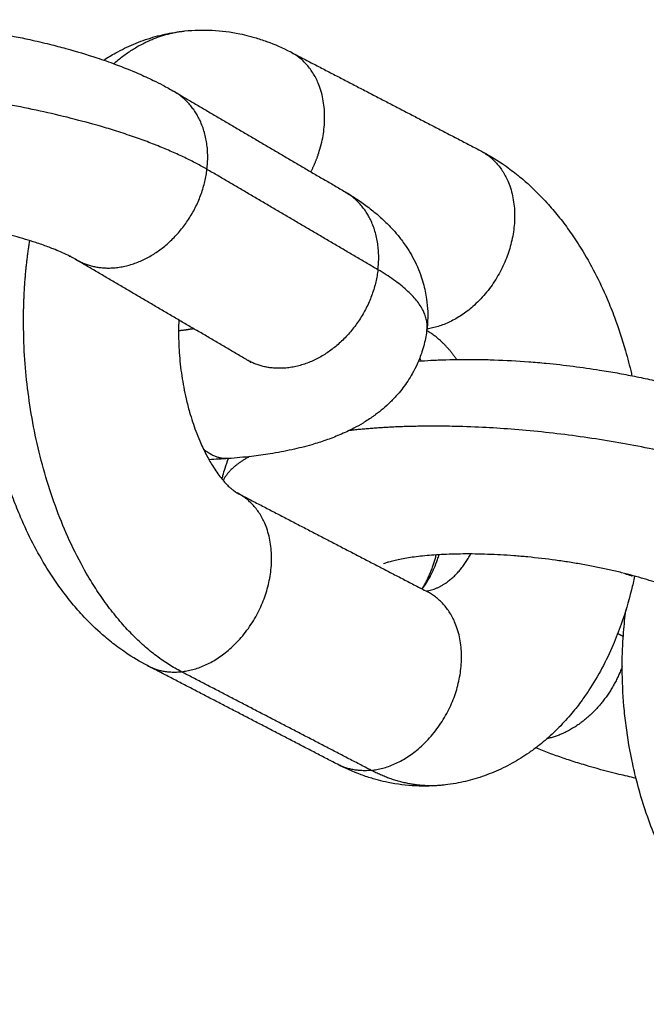
# Model space of a CAD drawing. Units: millimetres. Extents: x 106.72 to 113.24, y 1466.32 to 1474.77.
# Drawn here: x 112.48 to 112.5, y 1471.85 to 1471.88 of the extents above; entities that cross this region are included whole.
import ezdxf

# ---------------------------------------------------------------- set-up
doc = ezdxf.new("R2010")
doc.units = ezdxf.units.MM

# ---------------------------------------------------------------- blocks, each defined once
blk = doc.blocks.new('A042_side')
for points, knots in [([(112.47474, 1471.103612), (112.474959, 1471.103613), (112.475181, 1471.103611), (112.475693, 1471.103599), (112.475984, 1471.103587), (112.476829, 1471.10354), (112.477385, 1471.103491), (112.478319, 1471.103382), (112.478696, 1471.10333), (112.479258, 1471.103241), (112.479445, 1471.10321), (112.47963, 1471.103177), (112.479968, 1471.103116), (112.480301, 1471.10305), (112.480842, 1471.102931), (112.481053, 1471.102882), (112.481435, 1471.102787), (112.481607, 1471.102742), (112.482115, 1471.102603), (112.482442, 1471.102505), (112.482964, 1471.102333), (112.483165, 1471.102263), (112.483608, 1471.102098), (112.483848, 1471.102001), (112.484245, 1471.101829), (112.484404, 1471.101755), (112.484662, 1471.101629), (112.484762, 1471.101578), (112.484983, 1471.101461), (112.485104, 1471.101394), (112.485222, 1471.101325)], [11.705209, 11.705209, 11.705209, 11.705209, 12.401876, 12.401876, 13.29919, 13.29919, 14.981214, 14.981214, 16.124136, 16.124136, 16.69878, 16.69878, 16.69878, 17.742048, 17.742048, 18.42249, 18.42249, 18.993892, 18.993892, 20.128053, 20.128053, 20.864516, 20.864516, 21.797537, 21.797537, 22.457354, 22.457354, 22.886599, 22.886599, 23.424794, 23.424794, 23.424794, 23.424794]), ([(112.485567, 1471.103254), (112.485854, 1471.103284), (112.486143, 1471.103292), (112.486727, 1471.103263), (112.487021, 1471.103225), (112.487415, 1471.103144), (112.487518, 1471.10312), (112.487675, 1471.103079), (112.48773, 1471.103064), (112.487914, 1471.10301), (112.488042, 1471.102967), (112.488428, 1471.102826), (112.488679, 1471.102715), (112.488924, 1471.102588)], [0, 0, 0, 0, 1.021337, 1.021337, 2.067934, 2.067934, 2.444038, 2.444038, 2.642378, 2.642378, 3.121501, 3.121501, 4.091865, 4.091865, 4.091865, 4.091865]), ([(112.482981, 1471.102326), (112.483106, 1471.102407), (112.483233, 1471.102484), (112.483457, 1471.102608), (112.483552, 1471.102657), (112.483744, 1471.102751), (112.483842, 1471.102795), (112.48404, 1471.102878), (112.48414, 1471.102917), (112.484342, 1471.102989), (112.484444, 1471.103022), (112.484747, 1471.103111), (112.48495, 1471.103159), (112.485266, 1471.103216), (112.485377, 1471.103232), (112.485489, 1471.103246), (112.485515, 1471.103249), (112.485541, 1471.103251), (112.485567, 1471.103254)], [28.123896, 28.123896, 28.123896, 28.123896, 28.650664, 28.650664, 29.028181, 29.028181, 29.407005, 29.407005, 29.786636, 29.786636, 30.166404, 30.166404, 30.902025, 30.902025, 31.300435, 31.300435, 31.300435, 31.392288, 31.392288, 31.392288, 31.392288]), ([(112.494971, 1471.099445), (112.49521, 1471.099321), (112.495442, 1471.099182), (112.495751, 1471.098972), (112.495834, 1471.098913), (112.496055, 1471.098749), (112.49619, 1471.098641), (112.496534, 1471.098348), (112.496738, 1471.098155), (112.497003, 1471.097877), (112.497072, 1471.097802), (112.497263, 1471.097589), (112.497382, 1471.097447), (112.497497, 1471.097301), (112.497613, 1471.097154), (112.497725, 1471.097004), (112.497834, 1471.096849), (112.497951, 1471.096683), (112.498064, 1471.096512), (112.49833, 1471.096082), (112.49848, 1471.095818), (112.498759, 1471.095277), (112.498889, 1471.095), (112.499091, 1471.094527), (112.499168, 1471.094334), (112.499241, 1471.094139), (112.499371, 1471.093789), (112.499489, 1471.093431), (112.499661, 1471.092827), (112.499724, 1471.092585), (112.499786, 1471.092318), (112.499791, 1471.092294), (112.499796, 1471.09227)], [0, 0, 0, 0, 0.948983, 0.948983, 1.307013, 1.307013, 1.907961, 1.907961, 2.874382, 2.874382, 3.220929, 3.220929, 3.846433, 3.846433, 3.846433, 4.473112, 4.473112, 4.473112, 5.147179, 5.147179, 6.127525, 6.127525, 7.0981, 7.0981, 7.74497, 7.74497, 7.74497, 8.905609, 8.905609, 9.664003, 9.664003, 9.737919, 9.737919, 9.737919, 9.737919]), ([(112.490665, 1471.098129), (112.490785, 1471.098058), (112.490903, 1471.097985), (112.491139, 1471.09783), (112.491257, 1471.097747), (112.491494, 1471.09757), (112.491613, 1471.097475), (112.491822, 1471.097294), (112.491913, 1471.097209), (112.492093, 1471.09703), (112.492182, 1471.096936), (112.492267, 1471.096837), (112.492344, 1471.096748), (112.492418, 1471.096656), (112.492531, 1471.096503), (112.492571, 1471.096446), (112.492668, 1471.096302), (112.492723, 1471.096213), (112.492776, 1471.096121), (112.49283, 1471.096024), (112.492882, 1471.095925), (112.49298, 1471.095716), (112.493026, 1471.095605), (112.493099, 1471.095403), (112.493128, 1471.095313), (112.493178, 1471.095137), (112.493199, 1471.09505), (112.493235, 1471.094879), (112.49325, 1471.094794), (112.49328, 1471.094578), (112.493291, 1471.094446), (112.493302, 1471.094123), (112.493294, 1471.093933), (112.493271, 1471.093743)], [13.289035, 13.289035, 13.289035, 13.289035, 13.838135, 13.838135, 14.413635, 14.413635, 15.020158, 15.020158, 15.511456, 15.511456, 16.01564, 16.01564, 16.01564, 16.467668, 16.467668, 16.730627, 16.730627, 17.118477, 17.118477, 17.118477, 17.526105, 17.526105, 17.954104, 17.954104, 18.288001, 18.288001, 18.598795, 18.598795, 18.898283, 18.898283, 19.354286, 19.354286, 20.009354, 20.009354, 20.009354, 20.009354]), ([(112.482083, 1471.095979), (112.482048, 1471.095999), (112.482007, 1471.096022), (112.481923, 1471.096066), (112.481882, 1471.096087), (112.481768, 1471.096143), (112.48169, 1471.096179), (112.481534, 1471.096247), (112.481457, 1471.096279), (112.481319, 1471.096334), (112.48126, 1471.096356), (112.481079, 1471.096424), (112.480951, 1471.096468), (112.480607, 1471.096582), (112.480381, 1471.09665), (112.480021, 1471.096748), (112.479896, 1471.096781), (112.479615, 1471.09685), (112.479458, 1471.096887), (112.479051, 1471.096977), (112.478796, 1471.097027), (112.478536, 1471.097074), (112.478393, 1471.0971), (112.478248, 1471.097124), (112.477811, 1471.097193), (112.477516, 1471.097233), (112.477075, 1471.097285), (112.476928, 1471.097301), (112.476495, 1471.097343), (112.476209, 1471.097365), (112.475702, 1471.097393), (112.475479, 1471.097402), (112.475088, 1471.097411), (112.474917, 1471.097413), (112.474629, 1471.097411), (112.474511, 1471.097409), (112.474173, 1471.0974), (112.473959, 1471.097389), (112.473758, 1471.097375), (112.473592, 1471.097362), (112.473434, 1471.097347), (112.473166, 1471.097316), (112.473051, 1471.0973), (112.472864, 1471.09727), (112.472788, 1471.097257), (112.472646, 1471.097229), (112.47258, 1471.097215), (112.472492, 1471.097194), (112.472464, 1471.097187), (112.472438, 1471.09718)], [11.793589, 11.793589, 11.793589, 11.793589, 12.164974, 12.164974, 12.465712, 12.465712, 12.935576, 12.935576, 13.335096, 13.335096, 13.614407, 13.614407, 14.16092, 14.16092, 15.017313, 15.017313, 15.454624, 15.454624, 15.979153, 15.979153, 16.789237, 16.789237, 16.789237, 17.237067, 17.237067, 18.12972, 18.12972, 18.571835, 18.571835, 19.441958, 19.441958, 20.138637, 20.138637, 20.695825, 20.695825, 21.096439, 21.096439, 21.867805, 21.867805, 21.867805, 22.503197, 22.503197, 23.024583, 23.024583, 23.422513, 23.422513, 23.825849, 23.825849, 24.024646, 24.024646, 24.024646, 24.024646]), ([(112.485374, 1471.094046), (112.485369, 1471.093935), (112.485366, 1471.093823), (112.485364, 1471.093476), (112.485371, 1471.09324), (112.485396, 1471.092881), (112.485407, 1471.092759), (112.485447, 1471.092389), (112.485484, 1471.092143), (112.485553, 1471.091778), (112.485579, 1471.091657), (112.48564, 1471.091393), (112.485676, 1471.091251), (112.485776, 1471.090903), (112.485842, 1471.0907), (112.485914, 1471.090507), (112.485954, 1471.0904), (112.485996, 1471.090297), (112.486102, 1471.090048), (112.486168, 1471.089907), (112.486304, 1471.089643), (112.486374, 1471.089521), (112.486491, 1471.089332), (112.486538, 1471.08926), (112.486585, 1471.089193), (112.486628, 1471.089132), (112.486671, 1471.089075), (112.486753, 1471.088971), (112.486794, 1471.088923), (112.486873, 1471.088834), (112.486912, 1471.088793), (112.486969, 1471.088737), (112.486988, 1471.088719), (112.487021, 1471.08869), (112.487035, 1471.088677), (112.487078, 1471.08864), (112.487106, 1471.088619), (112.487154, 1471.088583), (112.487175, 1471.088569), (112.48721, 1471.088547), (112.487224, 1471.08854), (112.487235, 1471.088534)], [18.228775, 18.228775, 18.228775, 18.228775, 18.574434, 18.574434, 19.289952, 19.289952, 19.656924, 19.656924, 20.405161, 20.405161, 20.784222, 20.784222, 21.239276, 21.239276, 21.929217, 21.929217, 21.929217, 22.309177, 22.309177, 22.872429, 22.872429, 23.431773, 23.431773, 23.810429, 23.810429, 23.810429, 24.158005, 24.158005, 24.500764, 24.500764, 24.863149, 24.863149, 25.05602, 25.05602, 25.207612, 25.207612, 25.548201, 25.548201, 25.885214, 25.885214, 26.218459, 26.218459, 26.218459, 26.218459]), ([(112.484376, 1471.083033), (112.484137, 1471.083157), (112.483905, 1471.083296), (112.483596, 1471.083505), (112.483512, 1471.083565), (112.483292, 1471.083729), (112.483157, 1471.083836), (112.482813, 1471.08413), (112.482609, 1471.084323), (112.482343, 1471.084601), (112.482274, 1471.084675), (112.482084, 1471.084889), (112.481965, 1471.085031), (112.481849, 1471.085177), (112.481733, 1471.085323), (112.481621, 1471.085474), (112.481513, 1471.085628), (112.481396, 1471.085795), (112.481283, 1471.085966), (112.481016, 1471.086396), (112.480867, 1471.08666), (112.480588, 1471.087201), (112.480458, 1471.087478), (112.480256, 1471.087951), (112.480179, 1471.088143), (112.480106, 1471.088338), (112.479975, 1471.088688), (112.479858, 1471.089047), (112.479686, 1471.089651), (112.479623, 1471.089892), (112.47952, 1471.090339), (112.479477, 1471.090542), (112.479362, 1471.091151), (112.479301, 1471.091558), (112.479235, 1471.092169), (112.479217, 1471.09237), (112.479176, 1471.092956), (112.479164, 1471.093341), (112.479165, 1471.093724)], [4.091865, 4.091865, 4.091865, 4.091865, 5.040848, 5.040848, 5.398877, 5.398877, 5.999826, 5.999826, 6.966246, 6.966246, 7.312794, 7.312794, 7.938298, 7.938298, 7.938298, 8.564976, 8.564976, 8.564976, 9.239043, 9.239043, 10.219389, 10.219389, 11.189965, 11.189965, 11.836835, 11.836835, 11.836835, 12.997474, 12.997474, 13.755867, 13.755867, 14.384662, 14.384662, 15.621425, 15.621425, 16.22739, 16.22739, 17.384814, 17.384814, 17.384814, 17.384814]), ([(112.493271, 1471.093743), (112.493252, 1471.093587), (112.493224, 1471.093432), (112.493165, 1471.093196), (112.493141, 1471.093113), (112.49307, 1471.092897), (112.49302, 1471.092767), (112.492914, 1471.092535), (112.492863, 1471.092433), (112.492761, 1471.092254), (112.492713, 1471.092176), (112.492564, 1471.091951), (112.492457, 1471.091811), (112.492343, 1471.09168), (112.492268, 1471.091594), (112.492191, 1471.091512), (112.492034, 1471.091358), (112.491956, 1471.091287), (112.491798, 1471.091153), (112.49172, 1471.091091), (112.491614, 1471.091013), (112.491589, 1471.090994), (112.491563, 1471.090976), (112.491456, 1471.0909), (112.491348, 1471.090829), (112.491141, 1471.090704), (112.491044, 1471.09065), (112.490797, 1471.090521), (112.490646, 1471.09045), (112.490348, 1471.090323), (112.490199, 1471.090266), (112.489903, 1471.090162), (112.489756, 1471.090116), (112.4894, 1471.090013), (112.489189, 1471.08996), (112.488748, 1471.089863), (112.488516, 1471.08982), (112.488085, 1471.089751), (112.487888, 1471.089724), (112.487445, 1471.089672), (112.487199, 1471.089649), (112.486946, 1471.089631)], [0, 0, 0, 0, 0.539415, 0.539415, 0.836313, 0.836313, 1.322539, 1.322539, 1.721877, 1.721877, 2.046159, 2.046159, 2.678962, 2.678962, 2.678962, 3.093792, 3.093792, 3.490754, 3.490754, 3.871726, 3.871726, 3.993773, 3.993773, 3.993773, 4.497484, 4.497484, 4.937987, 4.937987, 5.600183, 5.600183, 6.23417, 6.23417, 6.845001, 6.845001, 7.685487, 7.685487, 8.56365, 8.56365, 9.279222, 9.279222, 10.135759, 10.135759, 10.135759, 10.135759]), ([(112.487667, 1471.09269), (112.487667, 1471.09269), (112.487664, 1471.092692), (112.48765, 1471.092703), (112.487634, 1471.092714), (112.487589, 1471.092744), (112.48756, 1471.092762), (112.487525, 1471.092783)], [3.6840474, 3.6840474, 3.6840474, 3.6840474, 3.9145141, 3.9145141, 4.2976211, 4.2976211, 4.6686294, 4.6686294, 4.6686294, 4.6686294]), ([(112.487629, 1471.092726), (112.48763, 1471.092725), (112.487631, 1471.092723), (112.487647, 1471.092707), (112.487658, 1471.092698), (112.487666, 1471.092691), (112.487667, 1471.09269), (112.487667, 1471.09269)], [3.160743, 3.160743, 3.160743, 3.160743, 3.1905397, 3.1905397, 3.5140155, 3.5140155, 3.6840474, 3.6840474, 3.6840474, 3.6840474]), ([(112.493004, 1471.092736), (112.493133, 1471.092745), (112.493264, 1471.092754), (112.493554, 1471.092769), (112.493714, 1471.092776), (112.494207, 1471.092791), (112.494544, 1471.092793), (112.495063, 1471.092786), (112.49524, 1471.092782), (112.495779, 1471.092763), (112.496144, 1471.092743), (112.496699, 1471.092701), (112.496886, 1471.092685), (112.497642, 1471.092612), (112.49821, 1471.09254), (112.498771, 1471.092452), (112.498959, 1471.092422), (112.499146, 1471.09239), (112.499517, 1471.092324), (112.499702, 1471.092289), (112.500067, 1471.092216), (112.500248, 1471.092177), (112.500605, 1471.092098), (112.500781, 1471.092056), (112.5013, 1471.091928), (112.501636, 1471.091837), (112.502123, 1471.091691), (112.502282, 1471.091641), (112.502592, 1471.09154), (112.502744, 1471.091488), (112.50304, 1471.091382), (112.503185, 1471.091327), (112.503467, 1471.091216), (112.503605, 1471.09116), (112.503874, 1471.091044), (112.504005, 1471.090985), (112.50426, 1471.090865), (112.504384, 1471.090803), (112.504506, 1471.09074)], [10.122139, 10.122139, 10.122139, 10.122139, 10.56167, 10.56167, 11.087768, 11.087768, 12.164451, 12.164451, 12.71342, 12.71342, 13.829929, 13.829929, 14.395329, 14.395329, 16.112748, 16.112748, 16.112748, 16.686561, 16.686561, 17.259891, 17.259891, 17.831846, 17.831846, 18.401466, 18.401466, 19.530501, 19.530501, 20.087881, 20.087881, 20.639913, 20.639913, 21.186181, 21.186181, 21.726475, 21.726475, 22.260818, 22.260818, 22.789418, 22.789418, 22.789418, 22.789418]), ([(112.48675, 1471.088976), (112.486758, 1471.089013), (112.486767, 1471.08905), (112.486796, 1471.089167), (112.486819, 1471.089245), (112.486877, 1471.089428), (112.486916, 1471.089531), (112.486958, 1471.089631)], [0.4076422, 0.4076422, 0.4076422, 0.4076422, 0.5388361, 0.5388361, 0.8198076, 0.8198076, 1.1998123, 1.1998123, 1.1998123, 1.1998123]), ([(112.501647, 1471.085239), (112.501599, 1471.085264), (112.501545, 1471.08529), (112.501426, 1471.085347), (112.501361, 1471.085376), (112.501219, 1471.085437), (112.501143, 1471.085468), (112.500979, 1471.085533), (112.500891, 1471.085565), (112.500707, 1471.085632), (112.500609, 1471.085665), (112.500404, 1471.085732), (112.500297, 1471.085766), (112.49996, 1471.085867), (112.499719, 1471.085932), (112.499339, 1471.086026), (112.499208, 1471.086057), (112.49894, 1471.086117), (112.498803, 1471.086146), (112.498525, 1471.086202), (112.498383, 1471.086228), (112.498097, 1471.08628), (112.497952, 1471.086304), (112.497806, 1471.086327), (112.49766, 1471.08635), (112.497512, 1471.086372), (112.497071, 1471.086432), (112.496775, 1471.086467), (112.496334, 1471.086509), (112.496188, 1471.086522), (112.495759, 1471.086554), (112.495477, 1471.08657), (112.495067, 1471.086584), (112.494934, 1471.086587), (112.494548, 1471.086593), (112.4943, 1471.086591), (112.493949, 1471.08658), (112.493837, 1471.086576), (112.493518, 1471.086558), (112.493318, 1471.086543), (112.493133, 1471.086524), (112.493042, 1471.086514), (112.492954, 1471.086504), (112.492785, 1471.086482), (112.492704, 1471.08647), (112.492549, 1471.086444), (112.492476, 1471.086431), (112.492339, 1471.086404), (112.492275, 1471.086389), (112.49216, 1471.086362), (112.492108, 1471.086348), (112.492019, 1471.086322), (112.491982, 1471.086309), (112.491924, 1471.086289), (112.491904, 1471.086281), (112.491888, 1471.086274), (112.491886, 1471.086273), (112.491886, 1471.086273)], [11.786228, 11.786228, 11.786228, 11.786228, 12.158067, 12.158067, 12.539978, 12.539978, 12.931915, 12.931915, 13.333583, 13.333583, 13.744435, 13.744435, 14.163726, 14.163726, 15.024011, 15.024011, 15.462888, 15.462888, 15.905933, 15.905933, 16.351902, 16.351902, 16.799604, 16.799604, 16.799604, 17.247912, 17.247912, 18.140796, 18.140796, 18.582668, 18.582668, 19.451597, 19.451597, 19.876367, 19.876367, 20.701923, 20.701923, 21.101068, 21.101068, 21.868958, 21.868958, 21.868958, 22.245613, 22.245613, 22.629174, 22.629174, 23.019148, 23.019148, 23.415203, 23.415203, 23.817417, 23.817417, 24.226594, 24.226594, 24.645544, 24.645544, 24.861515, 24.861515, 24.861515, 24.861515]), ([(112.493109, 1471.08547), (112.493125, 1471.085489), (112.493142, 1471.08551), (112.493187, 1471.085568), (112.493215, 1471.085608), (112.493275, 1471.085698), (112.493305, 1471.085748), (112.493368, 1471.085859), (112.493399, 1471.085919), (112.493455, 1471.086033), (112.493479, 1471.086086), (112.493502, 1471.086141), (112.49354, 1471.086228), (112.493576, 1471.086321), (112.493628, 1471.086467), (112.493644, 1471.086516), (112.49366, 1471.086566)], [2.939698, 2.939698, 2.939698, 2.939698, 3.197208, 3.197208, 3.56882, 3.56882, 3.936616, 3.936616, 4.300963, 4.300963, 4.580668, 4.580668, 4.580668, 5.018488, 5.018488, 5.227973, 5.227973, 5.227973, 5.227973]), ([(112.499884, 1471.085886), (112.499853, 1471.085737), (112.499819, 1471.08559), (112.49969, 1471.085071), (112.499582, 1471.084707), (112.499377, 1471.084129), (112.499291, 1471.083909), (112.499199, 1471.083693), (112.498979, 1471.083182), (112.498722, 1471.082698), (112.498357, 1471.082142), (112.498285, 1471.082038), (112.498107, 1471.081793), (112.497999, 1471.081654), (112.497822, 1471.081441), (112.497755, 1471.081364), (112.497618, 1471.081212), (112.497548, 1471.081137), (112.497403, 1471.080991), (112.497329, 1471.080919), (112.497254, 1471.080848), (112.49711, 1471.080714), (112.49696, 1471.080586), (112.496713, 1471.080394), (112.496619, 1471.080324), (112.496348, 1471.080136), (112.496168, 1471.080024), (112.495889, 1471.07987), (112.495795, 1471.079821), (112.495602, 1471.079727), (112.495505, 1471.079683), (112.495307, 1471.0796), (112.495207, 1471.079561), (112.495004, 1471.079489), (112.494902, 1471.079455), (112.4946, 1471.079366), (112.494397, 1471.079318), (112.494081, 1471.079262), (112.49397, 1471.079245), (112.493858, 1471.079232), (112.493832, 1471.079229), (112.493806, 1471.079226), (112.49378, 1471.079224)], [1.238648, 1.238648, 1.238648, 1.238648, 1.71742, 1.71742, 2.939066, 2.939066, 3.717433, 3.717433, 3.717433, 5.563833, 5.563833, 5.99916, 5.99916, 6.609313, 6.609313, 6.964928, 6.964928, 7.323988, 7.323988, 7.686403, 7.686403, 7.686403, 8.379192, 8.379192, 8.791431, 8.791431, 9.540993, 9.540993, 9.91851, 9.91851, 10.297334, 10.297334, 10.676965, 10.676965, 11.056732, 11.056732, 11.792353, 11.792353, 12.190764, 12.190764, 12.190764, 12.282616, 12.282616, 12.282616, 12.282616]), ([(112.499569, 1471.085969), (112.499635, 1471.085946), (112.499702, 1471.085923), (112.49978, 1471.085898), (112.49979, 1471.085894), (112.4998, 1471.085891)], [1.679449, 1.679449, 1.679449, 1.679449, 1.9582067, 1.9582067, 1.9988075, 1.9988075, 1.9988075, 1.9988075]), ([(112.493282, 1471.085391), (112.493296, 1471.085384), (112.493304, 1471.085381), (112.493307, 1471.085379), (112.493307, 1471.085379), (112.493307, 1471.085379)], [8.6603196, 8.6603196, 8.6603196, 8.6603196, 9.1211846, 9.1211846, 9.2184671, 9.2184671, 9.2184671, 9.2184671]), ([(112.493307, 1471.085379), (112.493307, 1471.085379), (112.493306, 1471.08538), (112.493302, 1471.085381), (112.493301, 1471.085381), (112.4933, 1471.085381)], [9.2184671, 9.2184671, 9.2184671, 9.2184671, 9.456454, 9.456454, 9.5217704, 9.5217704, 9.5217704, 9.5217704]), ([(112.505226, 1471.072243), (112.504977, 1471.072358), (112.504735, 1471.072488), (112.50442, 1471.07268), (112.504341, 1471.072729), (112.504185, 1471.072832), (112.504108, 1471.072885), (112.503953, 1471.072996), (112.503874, 1471.073054), (112.503572, 1471.073286), (112.503355, 1471.073471), (112.502932, 1471.073868), (112.502727, 1471.074081), (112.50253, 1471.074304), (112.50245, 1471.074395), (112.502371, 1471.074488), (112.50218, 1471.074721), (112.50207, 1471.074863), (112.501843, 1471.075173), (112.501726, 1471.075341), (112.501542, 1471.075624), (112.501472, 1471.075736), (112.501404, 1471.075849), (112.501204, 1471.07618), (112.501019, 1471.076524), (112.500758, 1471.07707), (112.500671, 1471.077263), (112.500589, 1471.077459), (112.500486, 1471.077703), (112.500391, 1471.077951), (112.500179, 1471.078554), (112.500069, 1471.078911), (112.499919, 1471.079479), (112.49987, 1471.079685), (112.499735, 1471.080302), (112.499664, 1471.080715), (112.499584, 1471.081335), (112.499562, 1471.081539), (112.499509, 1471.082143), (112.499491, 1471.082543), (112.499488, 1471.083267), (112.499498, 1471.083591), (112.499536, 1471.084156), (112.499558, 1471.084398), (112.499587, 1471.084638), (112.499594, 1471.084698), (112.499602, 1471.084759), (112.49961, 1471.084818)], [4.260817, 4.260817, 4.260817, 4.260817, 5.207213, 5.207213, 5.526031, 5.526031, 5.846303, 5.846303, 6.176664, 6.176664, 7.140038, 7.140038, 8.120826, 8.120826, 8.120826, 8.521399, 8.521399, 9.106952, 9.106952, 9.766212, 9.766212, 10.187317, 10.187317, 10.187317, 11.414792, 11.414792, 12.071686, 12.071686, 12.071686, 12.886753, 12.886753, 14.021313, 14.021313, 14.66072, 14.66072, 15.918783, 15.918783, 16.535395, 16.535395, 17.740764, 17.740764, 18.72382, 18.72382, 19.469691, 19.469691, 19.469691, 19.656387, 19.656387, 19.656387, 19.656387]), ([(112.49993, 1471.079445), (112.499904, 1471.07945), (112.499878, 1471.079456), (112.499674, 1471.079502), (112.499497, 1471.079543), (112.498978, 1471.079671), (112.498642, 1471.079763), (112.498155, 1471.079908), (112.497997, 1471.079958), (112.497686, 1471.080059), (112.497535, 1471.080111), (112.497238, 1471.080218), (112.497093, 1471.080272), (112.496879, 1471.080356), (112.496808, 1471.080385), (112.496738, 1471.080414)], [8.214077, 8.214077, 8.214077, 8.214077, 8.296906, 8.296906, 8.866527, 8.866527, 9.995562, 9.995562, 10.552942, 10.552942, 11.104974, 11.104974, 11.651242, 11.651242, 11.928015, 11.928015, 11.928015, 11.928015]), ([(112.49378, 1471.079224), (112.493493, 1471.079194), (112.493204, 1471.079186), (112.49262, 1471.079215), (112.492326, 1471.079253), (112.491932, 1471.079334), (112.491828, 1471.079358), (112.491671, 1471.079399), (112.491617, 1471.079414), (112.491433, 1471.079468), (112.491304, 1471.07951), (112.490919, 1471.079651), (112.490667, 1471.079763), (112.490423, 1471.07989)], [0, 0, 0, 0, 1.021337, 1.021337, 2.067934, 2.067934, 2.444038, 2.444038, 2.642378, 2.642378, 3.121501, 3.121501, 4.091865, 4.091865, 4.091865, 4.091865])]:
    blk.add_open_spline(points, degree=3, knots=knots)
for points, weights in [([(112.4833, 1471.102212), (112.484345, 1471.103127), (112.485567, 1471.103254)], [0.904767045529, 0.932838694332, 1]), ([(112.48627, 1471.098844), (112.486479, 1471.100587), (112.485222, 1471.101325)], [1, 0.860560428755, 1]), ([(112.491713, 1471.095648), (112.491922, 1471.097391), (112.490665, 1471.098129)], [1, 0.860560428755, 1]), ([(112.493271, 1471.093743), (112.493382, 1471.094668), (112.491713, 1471.095648)], [1, 0.956815045723, 1]), ([(112.485848, 1471.093767), (112.485622, 1471.093726), (112.485365, 1471.093699)], [0.957913275535, 0.967547438838, 0.982689699917]), ([(112.49422, 1471.092789), (112.49379, 1471.093407), (112.493267, 1471.093707)], [0.878497169354, 0.911296583741, 0.987225052246]), ([(112.486946, 1471.089631), (112.486545, 1471.089601), (112.486163, 1471.089923)], [1, 0.943519885764, 0.943331355742]), ([(112.487624, 1471.089694), (112.486995, 1471.089355), (112.486785, 1471.088934)], [0.918695702453, 0.934212183626, 0.97004307247]), ([(112.493146, 1471.085516), (112.493433, 1471.086013), (112.493569, 1471.08656)], [0.936850437611, 0.935849183127, 0.967005989046]), ([(112.493253, 1471.085406), (112.49411, 1471.085562), (112.494667, 1471.086591)], [0.986729453309, 0.898311617965, 0.915061862298]), ([(112.493282, 1471.085391), (112.493267, 1471.085399), (112.493252, 1471.085406)], [1, 0.99917714115, 0.998405293919]), ([(112.484376, 1471.083033), (112.484864, 1471.082779), (112.485451, 1471.08284)], [1, 0.973453236511, 1]), ([(112.491498, 1471.079697), (112.490911, 1471.079636), (112.490423, 1471.07989)], [1, 0.973453236511, 1]), ([(112.49378, 1471.079224), (112.492637, 1471.079105), (112.491498, 1471.079697)], [1, 0.983041102578, 1])]:
    blk.add_rational_spline(points, weights, degree=2)
for points, weights, knots in [([(112.489578, 1471.098767), (112.48974, 1471.099082), (112.489844, 1471.099415), (112.49057, 1471.101732), (112.488924, 1471.102588)], [0.937097269414, 0.961795576837, 1, 0.783864143139, 1], [3.419385, 3.419385, 3.419385, 4.153576, 4.153576, 8.307152, 8.307152, 8.307152]), ([(112.48627, 1471.098844), (112.482196, 1471.101236), (112.474723, 1471.101469), (112.473587, 1471.101505), (112.472546, 1471.101457)], [1, 0.803335976615, 1, 0.964116510579, 0.94132768678], [11.623893, 11.623893, 11.623893, 21.065114, 21.065114, 22.787768, 22.787768, 22.787768]), ([(112.494971, 1471.099445), (112.496617, 1471.09859), (112.495891, 1471.096273), (112.495191, 1471.094036), (112.493273, 1471.093761)], [1, 0.783864143139, 1, 0.789790842927, 0.988471634604], [1.431785, 1.431785, 1.431785, 5.585361, 5.585361, 9.625041, 9.625041, 9.625041]), ([(112.482083, 1471.095979), (112.483294, 1471.095267), (112.484681, 1471.096217), (112.486068, 1471.097166), (112.48627, 1471.098844)], [1, 0.868719850322, 1, 0.868719850322, 1], [3.31345, 3.31345, 3.31345, 6.526194, 6.526194, 9.738937, 9.738937, 9.738937]), ([(112.485451, 1471.08284), (112.48038, 1471.085475), (112.480429, 1471.094101), (112.480436, 1471.095375), (112.480627, 1471.096573)], [1, 0.769215626803, 1, 0.957555539938, 0.930723334423], [11.623893, 11.623893, 11.623893, 21.88301, 21.88301, 23.769805, 23.769805, 23.769805]), ([(112.491713, 1471.095648), (112.491511, 1471.09397), (112.490124, 1471.093021), (112.488737, 1471.092071), (112.487525, 1471.092783)], [1, 0.868719850322, 1, 0.868719850322, 1], [0, 0, 0, 3.212744, 3.212744, 6.425487, 6.425487, 6.425487]), ([(112.505574, 1471.088248), (112.501212, 1471.090515), (112.494082, 1471.090657), (112.492284, 1471.090693), (112.49079, 1471.09052)], [1, 0.813687914075, 1, 0.9454093076, 0.92280949418], [11.623893, 11.623893, 11.623893, 20.804745, 20.804745, 23.494797, 23.494797, 23.494797]), ([(112.485451, 1471.08284), (112.48743, 1471.083045), (112.488155, 1471.085362), (112.488881, 1471.087679), (112.487235, 1471.088534)], [1, 0.783864143139, 1, 0.783864143139, 1], [0, 0, 0, 4.153576, 4.153576, 8.307152, 8.307152, 8.307152]), ([(112.491498, 1471.079697), (112.493476, 1471.079902), (112.494202, 1471.082219), (112.494928, 1471.084536), (112.493282, 1471.085391)], [1, 0.783864143139, 1, 0.783864143139, 1], [0, 0, 0, 4.153576, 4.153576, 8.307152, 8.307152, 8.307152]), ([(112.49949, 1471.083006), (112.499088, 1471.081913), (112.498215, 1471.081244), (112.49768, 1471.080834), (112.497097, 1471.080706)], [0.947700232656, 0.910599658418, 1, 0.943254999011, 0.937474822069], [0.921568, 0.921568, 0.921568, 3.150627, 3.150627, 4.565475, 4.565475, 4.565475])]:
    blk.add_rational_spline(points, weights, degree=2, knots=knots)
for points, degree in [([(112.488924, 1471.102588), (112.491948, 1471.101016), (112.494971, 1471.099445)], 2), ([(112.485222, 1471.101325), (112.487943, 1471.099727), (112.490665, 1471.098129)], 2), ([(112.491713, 1471.095648), (112.488991, 1471.097246), (112.48627, 1471.098844)], 2), ([(112.481887, 1471.096084), (112.481887, 1471.096084), (112.481887, 1471.096084), (112.481887, 1471.096084)], 3), ([(112.481887, 1471.096084), (112.481902, 1471.096082), (112.481917, 1471.096079), (112.481932, 1471.096077)], 3), ([(112.487525, 1471.092783), (112.484804, 1471.094381), (112.482083, 1471.095979)], 2), ([(112.49309, 1471.092742), (112.493074, 1471.092772), (112.493058, 1471.092802), (112.493042, 1471.092831)], 3), ([(112.486946, 1471.089631), (112.486745, 1471.089616), (112.486541, 1471.089604), (112.486333, 1471.089595)], 3), ([(112.486958, 1471.089631), (112.486958, 1471.089631), (112.486958, 1471.089631), (112.486958, 1471.089631)], 3), ([(112.487235, 1471.088534), (112.490258, 1471.086963), (112.493282, 1471.085391)], 2), ([(112.4998, 1471.085891), (112.499802, 1471.085897), (112.499803, 1471.085902), (112.499804, 1471.085907)], 3), ([(112.499523, 1471.08396), (112.499434, 1471.084007), (112.499345, 1471.084053)], 2), ([(112.490423, 1471.07989), (112.487399, 1471.081461), (112.484376, 1471.083033)], 2), ([(112.491498, 1471.079697), (112.488475, 1471.081268), (112.485451, 1471.08284)], 2)]:
    blk.add_open_spline(points, degree=degree)

msp = doc.modelspace()

# ---------------------------------------------------------------- block references
msp.add_blockref('A042_side', (0, 0.777974))

doc.saveas('drawing.dxf')
